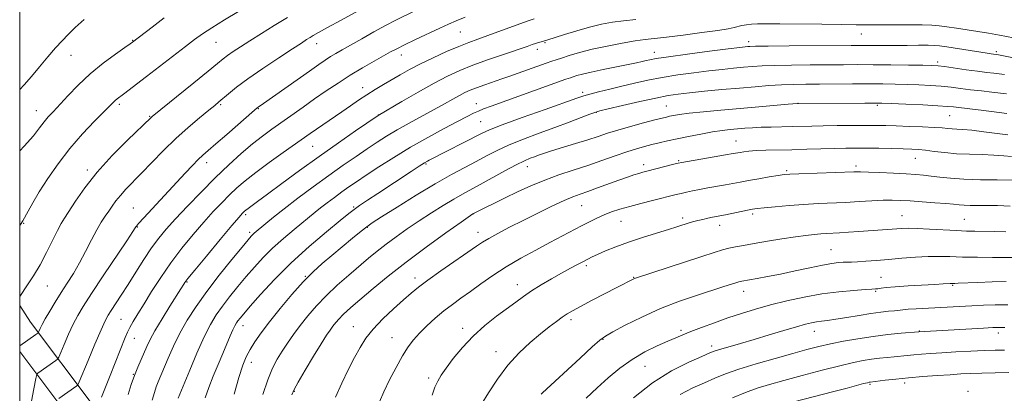
# Model space of a CAD drawing. Extents: x 2187300 to 2190200, y 327300 to 330200.
# Drawn here: x 2187500 to 2187844, y 327760 to 327890 of the extents above; entities that cross this region are included whole.
import ezdxf

# ---------------------------------------------------------------- set-up
doc = ezdxf.new("R2010")
doc.units = 0
doc.header["$MEASUREMENT"] = 0
for name, color, linetype, lineweight in [('32000', 7, 'Continuous', 0), ('DTM HARD BREAKLINE', 7, 'Continuous', 0), ('DTM SPOT ELEVATION', 2, 'Continuous', 13), ('INDEX CONTOUR', 41, 'Continuous', 13), ('INTERMEDIATE CONTOUR', 44, 'Continuous', 0)]:
    doc.layers.add(name, color=color, linetype=linetype, lineweight=lineweight)

msp = doc.modelspace()

# ---------------------------------------------------------------- linework, layer by layer
at = {"layer": '32000', "flags": 128}
msp.add_lwpolyline([(2187500, 327500), (2190000, 327500), (2190000, 330000), (2187500, 330000), (2187500, 327500)], dxfattribs=at)
at = {"layer": 'DTM HARD BREAKLINE'}
for points in [[(2187840.192, 327500, 1093.444), (2187831.25, 327513.38, 1091.62), (2187809.23, 327544.01, 1087.39), (2187790.17, 327563.7, 1084.13), (2187765.12, 327584.74, 1079.89), (2187735.55, 327611.03, 1075.92), (2187719.88, 327627.97, 1072.99), (2187703.1, 327642.69, 1070.84), (2187683.72, 327658.7, 1068.88), (2187668.09, 327669.08, 1066.15), (2187645.52, 327673.43, 1063.41), (2187617.4, 327675.36, 1059.83), (2187591.95, 327679.66, 1057.03), (2187580.1, 327683.96, 1055.27), (2187567.75, 327695.15, 1052.66), (2187549.52, 327719.62, 1048.3), (2187525.36, 327756.09, 1041.46), (2187503.83, 327784.71, 1035.2), (2187500, 327790.57, 1034.258)], [(2187829.129, 327500, 1092.679), (2187823.69, 327508.14, 1091.62), (2187802.15, 327538.09, 1087.39), (2187783.89, 327556.96, 1084.13), (2187759.1, 327577.78, 1079.89), (2187729.1, 327604.45, 1075.92), (2187713.45, 327621.37, 1072.99), (2187697.14, 327635.68, 1070.84), (2187678.23, 327651.3, 1068.88), (2187664.54, 327660.4, 1066.15), (2187644.33, 327664.29, 1063.41), (2187616.32, 327666.21, 1059.83), (2187589.6, 327670.73, 1057.03), (2187575.26, 327675.93, 1055.27), (2187560.91, 327688.94, 1052.66), (2187541.99, 327714.33, 1048.3), (2187517.84, 327750.78, 1041.46), (2187500, 327774.5, 1036.275)]]:
    msp.add_polyline3d(points, dxfattribs=at)
at = {"layer": 'DTM SPOT ELEVATION'}
for p in [(2187539.46, 327883.17, 1029.92), (2187654.1, 327886.14, 1040.91), (2187794.35, 327885.38, 1046.83), (2187568.7, 327882.46, 1032.87), (2187603.87, 327882.07, 1036.59), (2187681, 327880.08, 1044.51), (2187683.73, 327882.35, 1044.17), (2187754.97, 327882.77, 1047.52), (2187517.89, 327877.97, 1028.7), (2187633.49, 327878.1, 1040.61), (2187721.95, 327878.98, 1047.37), (2187841.55, 327879.27, 1047.69), (2187821.05, 327875.66, 1049.63), (2187620.01, 327866.63, 1041.38), (2187696.94, 327865.05, 1049.65), (2187534.81, 327860.77, 1032.31), (2187570.35, 327860.66, 1036.22), (2187583.52, 327859.26, 1038.11), (2187659.77, 327861.08, 1047.33), (2187726.16, 327860.2, 1053.1), (2187772.17, 327861.17, 1053.99), (2187799.95, 327860.43, 1054.26), (2187505.77, 327858.64, 1029.29), (2187545.45, 327856.69, 1033.89), (2187625.41, 327857.07, 1043.97), (2187701.73, 327858.03, 1052.06), (2187825.27, 327856.85, 1054.95), (2187661.2, 327854.8, 1049.01), (2187602.5, 327846.21, 1042.92), (2187750.58, 327847.99, 1057.19), (2187813.22, 327842.02, 1058.78), (2187565.35, 327840.49, 1038.53), (2187642.06, 327839.95, 1050.19), (2187677.57, 327839.06, 1054.68), (2187718.27, 327839.75, 1057.53), (2187730.45, 327841.16, 1057.84), (2187792.48, 327839.3, 1059.6), (2187523.63, 327837.85, 1033.64), (2187768.27, 327837.68, 1059.77), (2187539.69, 327824.58, 1037.1), (2187616.82, 327824.95, 1049.82), (2187696.52, 327825.45, 1058.9), (2187579.03, 327822.33, 1044.29), (2187658.83, 327822.59, 1056.03), (2187731.86, 327821.15, 1061.62), (2187756.36, 327822.5, 1062.33), (2187808.61, 327821.92, 1063.15), (2187501.37, 327819.31, 1032.08), (2187541.18, 327817.98, 1038.09), (2187621.56, 327817.84, 1052.11), (2187710.3, 327819.96, 1060.86), (2187744.86, 327818.53, 1062.64), (2187830.35, 327820.65, 1063.09), (2187580.44, 327816.06, 1045.69), (2187660.28, 327816.16, 1057.36), (2187783.78, 327810.01, 1065.08), (2187698.14, 327804.52, 1062.31), (2187599.93, 327800.7, 1051.93), (2187714.72, 327800.39, 1063.93), (2187801.23, 327800.45, 1067.13), (2187509.61, 327797.37, 1034.83), (2187558.57, 327798.76, 1044.15), (2187638.21, 327800.11, 1057.5), (2187674.11, 327797.87, 1061.36), (2187826.3, 327797.63, 1068.14), (2187753.17, 327795.56, 1066.58), (2187799.4, 327795.46, 1068.18), (2187535.44, 327785.69, 1041.03), (2187578.13, 327783.56, 1050.65), (2187616.68, 327783.14, 1057.25), (2187692.81, 327785.59, 1064.38), (2187654.98, 327782.53, 1061.53), (2187731.34, 327781.83, 1067.69), (2187777.93, 327781.54, 1070.68), (2187814.71, 327781.69, 1071.93), (2187842.34, 327780.91, 1072.51), (2187540.08, 327779.14, 1042.8), (2187630.22, 327779.34, 1059.16), (2187703.99, 327778.77, 1066.09), (2187742.04, 327776.37, 1069.56), (2187666.58, 327774.47, 1063.36), (2187581.03, 327770.65, 1052.65), (2187539.77, 327766.52, 1043.92), (2187718.69, 327769.3, 1068.96), (2187643.01, 327765.22, 1061.64), (2187797.38, 327763, 1076.2), (2187809.53, 327763.52, 1076.45), (2187596.1, 327760.52, 1056.13), (2187831.67, 327760.56, 1077.6)]:
    msp.add_point(p, dxfattribs=at)
at = {"layer": 'INDEX CONTOUR', "flags": 128}
for points, elevation in [([(2187550.539, 327890.989), (2187546.291, 327887.776), (2187539.415, 327882.515), (2187538.656, 327881.979), (2187536.797, 327880.682), (2187533.479, 327878.345), (2187529.1921, 327875.161), (2187524.639, 327871.444), (2187520.428, 327867.52), (2187516.786, 327863.772), (2187511.657, 327858.253), (2187509.989, 327856.43), (2187508.53, 327854.679), (2187506.94, 327852.5799), (2187504.782, 327849.842), (2187501.588, 327846.204), (2187500, 327844.545)], 1030), ([(2187655.843, 327891.3), (2187652.612, 327890.042), (2187649.94, 327888.848), (2187646.905, 327887.402), (2187638.488, 327883.445), (2187634.615, 327881.608), (2187631.883, 327880.259), (2187629.73, 327879.115), (2187627.301, 327877.7599), (2187623.957, 327875.878), (2187619.912, 327873.55), (2187615.595, 327870.961), (2187611.354, 327868.266), (2187607.22, 327865.509), (2187603.144, 327862.703), (2187599.105, 327859.879), (2187588.171, 327852.161), (2187584.89, 327849.743), (2187581.401, 327846.975), (2187577.474, 327843.608), (2187573.116, 327839.637), (2187568.392, 327835.118), (2187563.435, 327830.182), (2187558.642, 327825.256), (2187554.477, 327820.843), (2187551.247, 327817.259), (2187548.632, 327814.073), (2187546.156, 327810.669), (2187543.459, 327806.612), (2187540.646, 327802.203), (2187537.936, 327797.927), (2187535.525, 327794.197), (2187531.984, 327788.84), (2187530.914, 327787.157), (2187529.911, 327785.247), (2187528.485, 327782.077), (2187526.336, 327777.054), (2187523.93, 327771.345), (2187520.796, 327763.879), (2187520.293, 327762.832), (2187519.985, 327762.516), (2187513.717, 327758.095)], 1040), ([(2187844.3989, 327871.259), (2187843.51, 327871.364), (2187840.682, 327871.667), (2187838.258, 327871.956), (2187835.026, 327872.378), (2187831.044, 327872.933), (2187823.518, 327873.998), (2187821.2, 327874.279), (2187819.0849, 327874.409), (2187815.923, 327874.476), (2187810.867, 327874.548), (2187804.668, 327874.621), (2187798.475, 327874.674), (2187793.117, 327874.6921), (2187788.1331, 327874.679), (2187776.437, 327874.597), (2187769.905, 327874.524), (2187764.104, 327874.412), (2187759.7191, 327874.251), (2187756.316, 327874.038), (2187753.184, 327873.772), (2187749.715, 327873.449), (2187745.708, 327873.044), (2187741.065, 327872.528), (2187735.776, 327871.879), (2187730.183, 327871.108), (2187724.718, 327870.2349), (2187719.708, 327869.28), (2187715.08, 327868.266), (2187710.661, 327867.22), (2187706.368, 327866.176), (2187702.503, 327865.216), (2187699.458, 327864.433), (2187697.312, 327863.822), (2187694.885, 327863.006), (2187683.8, 327859.056), (2187675.787, 327856.181), (2187668.782, 327853.618), (2187664.316, 327851.88), (2187661.486, 327850.611), (2187643.273, 327841.372), (2187642.619, 327841.02), (2187641.583, 327840.405), (2187639.757, 327839.249), (2187636.872, 327837.371), (2187625.219, 327829.6859), (2187621.663, 327827.326), (2187618.875, 327825.449), (2187616.965, 327824.103), (2187615.075, 327822.638), (2187612.102, 327820.228), (2187607.286, 327816.284), (2187601.236, 327811.1529), (2187594.903, 327805.417), (2187589.124, 327799.656), (2187584.279, 327794.431), (2187580.6339, 327790.301), (2187578.339, 327787.647), (2187577.061, 327786.127), (2187576.351, 327785.222), (2187575.814, 327784.452), (2187575.267, 327783.494), (2187574.583, 327782.066), (2187573.656, 327779.947), (2187571.0341, 327773.776), (2187569.383, 327769.923), (2187567.69, 327765.872), (2187566.158, 327761.9329), (2187564.927, 327758.248)], 1050), ([(2187849.415, 327834.394), (2187841.837, 327834.407), (2187836.018, 327834.473), (2187830.281, 327834.6571), (2187825.548, 327834.99), (2187821.797, 327835.398), (2187818.772, 327835.781), (2187816.161, 327836.064), (2187813.436, 327836.28), (2187810.016, 327836.491), (2187805.58, 327836.737), (2187800.855, 327836.979), (2187796.828, 327837.156), (2187794.104, 327837.224), (2187791.746, 327837.19), (2187772.469, 327836.567), (2187769.334, 327836.439), (2187767.333, 327836.271), (2187765.247, 327835.967), (2187762.18, 327835.465), (2187758.517, 327834.845), (2187754.965, 327834.223), (2187752.038, 327833.683), (2187746.866, 327832.706), (2187740.719, 327831.609), (2187737.771, 327831.072), (2187735.295, 327830.588), (2187733.224, 327830.148), (2187731.406, 327829.733), (2187729.65, 327829.311), (2187721.347, 327827.263), (2187717.304, 327826.243), (2187713.361, 327825.195), (2187709.959, 327824.201), (2187707.036, 327823.226), (2187704.403, 327822.207), (2187701.874, 327821.086), (2187699.287, 327819.822), (2187696.487, 327818.38), (2187685.408, 327812.543), (2187680.507, 327809.936), (2187675.292, 327807.068), (2187670.176, 327804.057), (2187665.5, 327801.028), (2187661.32, 327798.117), (2187657.6199, 327795.462), (2187654.352, 327793.137), (2187651.345, 327790.963), (2187648.396, 327788.693), (2187645.375, 327786.159), (2187642.449, 327783.502), (2187639.858, 327780.941), (2187637.747, 327778.579), (2187635.879, 327776.071), (2187633.924, 327772.954), (2187631.664, 327768.955), (2187629.341, 327764.549), (2187627.31, 327760.397), (2187625.808, 327756.863)], 1060), ([(2187845.646, 327790.844), (2187841.202, 327790.8101), (2187837.051, 327790.677), (2187833.0081, 327790.486), (2187813.509, 327789.431), (2187810.767, 327789.253), (2187808.874, 327789.085), (2187805.926, 327788.739), (2187803.888, 327788.525), (2187801.178, 327788.217), (2187797.728, 327787.746), (2187793.587, 327787.083), (2187789.278, 327786.356), (2187785.444, 327785.733), (2187782.558, 327785.332), (2187780.428, 327785.082), (2187778.692, 327784.863), (2187776.971, 327784.553), (2187774.796, 327784.024), (2187771.679, 327783.143), (2187767.323, 327781.8421), (2187762.195, 327780.29), (2187756.949, 327778.719), (2187752.173, 327777.326), (2187745.186, 327775.315), (2187743.224, 327774.693), (2187741.399, 327773.986), (2187738.599, 327772.794), (2187734.012, 327770.762), (2187728.038, 327767.715), (2187721.377, 327763.5231), (2187714.7289, 327758.265)], 1070)]:
    msp.add_lwpolyline(points, dxfattribs=dict(at, elevation=elevation))
at = {"layer": 'INTERMEDIATE CONTOUR', "flags": 128}
for points, elevation in [([(2187625.664, 327897.516), (2187612.424, 327890.279), (2187607.642, 327887.645), (2187604.51, 327885.893), (2187602.705, 327884.85), (2187601.549, 327884.149), (2187600.372, 327883.418), (2187598.529, 327882.247), (2187595.385, 327880.219), (2187590.6, 327877.098), (2187585.021, 327873.388), (2187579.791, 327869.772), (2187575.8099, 327866.808), (2187573.012, 327864.537), (2187569.675, 327861.665), (2187568.222, 327860.464), (2187566.123, 327858.759), (2187562.947, 327856.162), (2187558.963, 327852.783), (2187554.61, 327848.86), (2187550.289, 327844.649), (2187546.231, 327840.49), (2187542.623, 327836.743), (2187537.1671, 327831.173), (2187535.216, 327829.034), (2187533.67, 327827.08), (2187532.381, 327825.244), (2187531.182, 327823.49), (2187529.926, 327821.73), (2187528.53, 327819.677), (2187526.93, 327816.994), (2187525.0829, 327813.48), (2187523.054, 327809.473), (2187520.93, 327805.446), (2187518.786, 327801.763), (2187516.643, 327798.356), (2187514.508, 327795.046), (2187512.415, 327791.73), (2187510.508, 327788.603), (2187508.956, 327785.933), (2187507.882, 327783.926), (2187507.218, 327782.544), (2187506.846, 327781.684), (2187506.625, 327781.215), (2187506.315, 327780.8809), (2187505.648, 327780.396), (2187500, 327776.424)], 1036), ([(2187638.457, 327893.584), (2187631.54, 327890.169), (2187627.991, 327888.3369), (2187623.883, 327886.104), (2187619.621, 327883.722), (2187612.838, 327879.886), (2187610.586, 327878.594), (2187608.718, 327877.477), (2187606.881, 327876.303), (2187604.586, 327874.748), (2187601.312, 327872.461), (2187585.235, 327861.12), (2187583.43, 327859.873), (2187583.025, 327859.564), (2187582.133, 327858.799), (2187572.452, 327850.339), (2187568.637, 327847.0251), (2187565.967, 327844.727), (2187564.108, 327843.091), (2187562.441, 327841.512), (2187560.429, 327839.462), (2187557.8551, 327836.737), (2187543.4339, 327821.152), (2187541.6, 327819.149), (2187540.835, 327818.288), (2187540.6151, 327817.9981), (2187540.395, 327817.646), (2187539.551, 327816.352), (2187537.439, 327813.1739), (2187529.217, 327800.89), (2187525.098, 327794.697), (2187522.2131, 327790.26), (2187520.278, 327787.027), (2187518.72, 327784.005), (2187517.109, 327780.49), (2187515.574, 327776.945), (2187514.385, 327774.121), (2187513.703, 327772.5421), (2187513.246, 327771.816), (2187512.623, 327771.32), (2187506.352, 327766.903), (2187506.022, 327766.503), (2187505.655, 327765.074), (2187504.936, 327761.394), (2187500.93, 327740.39)], 1038), ([(2187576.512, 327893.283), (2187571.6311, 327890.341), (2187567.186, 327887.597), (2187563.904, 327885.45), (2187561.1559, 327883.479), (2187557.9729, 327881.062), (2187544.314, 327870.588), (2187536.268, 327864.374), (2187534.1, 327862.736), (2187533.445, 327862.202), (2187532.791, 327861.587), (2187526.213, 327854.935), (2187521.979, 327850.466), (2187517.528, 327845.367), (2187513.4111, 327840.0461), (2187509.817, 327834.881), (2187506.849, 327830.241), (2187504.5769, 327826.432), (2187502.937, 327823.5019), (2187501.097, 327820.082), (2187500.319, 327818.801), (2187500, 327818.316)], 1032), ([(2187593.683, 327891.197), (2187589.029, 327888.324), (2187584.551, 327885.539), (2187580.55, 327883.027), (2187577.263, 327880.932), (2187574.674, 327879.236), (2187572.704, 327877.879), (2187571.132, 327876.701), (2187569.1789, 327875.122), (2187565.925, 327872.46), (2187560.861, 327868.355), (2187546.293, 327856.598), (2187545.928, 327856.282), (2187537.7159, 327848.332), (2187532.36, 327842.926), (2187527.08, 327837.132), (2187522.782, 327831.696), (2187519.546, 327827.025), (2187515.711, 327821.063), (2187514.531, 327819.162), (2187513.25, 327816.81), (2187509.414, 327809.12), (2187507.124, 327804.805), (2187504.838, 327800.944), (2187502.767, 327797.749), (2187500, 327793.718)], 1034), ([(2187522.498, 327890.465), (2187519.422, 327887.6249), (2187516.966, 327885.27), (2187514.815, 327883.064), (2187512.539, 327880.536), (2187509.835, 327877.369), (2187506.904, 327873.876), (2187504.075, 327870.528), (2187501.582, 327867.674), (2187500, 327865.954)], 1028), ([(2187679.9329, 327890.671), (2187678.5, 327890.206), (2187676.199, 327889.393), (2187663.787, 327884.904), (2187660.252, 327883.646), (2187657.072, 327882.473), (2187653.57, 327881.071), (2187649.287, 327879.222), (2187644.613, 327877.09), (2187640.152, 327874.934), (2187636.363, 327872.959), (2187633.116, 327871.146), (2187627.199, 327867.714), (2187624.275, 327865.985), (2187621.386, 327864.196), (2187618.535, 327862.314), (2187615.65, 327860.329), (2187612.641, 327858.233), (2187601.652, 327850.666), (2187592.171, 327844.021), (2187587.211, 327840.491), (2187582.539, 327837.052), (2187578.864, 327834.152), (2187575.956, 327831.627), (2187573.351, 327829.1559), (2187570.648, 327826.4521), (2187567.6851, 327823.339), (2187564.365, 327819.67), (2187560.648, 327815.359), (2187556.734, 327810.554), (2187552.88, 327805.465), (2187549.3181, 327800.321), (2187546.158, 327795.428), (2187543.485, 327791.116), (2187541.357, 327787.636), (2187539.74, 327784.939), (2187538.576, 327782.9021), (2187537.75, 327781.278), (2187536.919, 327779.343), (2187531.646, 327766.147), (2187529.798, 327761.4859), (2187528.661, 327758.55)], 1042), ([(2187715.454, 327890.419), (2187711.247, 327890.044), (2187707.321, 327889.516), (2187703.449, 327888.775), (2187699.341, 327887.769), (2187694.873, 327886.502), (2187690.595, 327885.199), (2187684.405, 327883.268), (2187682.363, 327882.691), (2187681.47, 327882.421), (2187680.46, 327882.098), (2187679.29, 327881.7), (2187677.459, 327881.065), (2187669.625, 327878.388), (2187664.0181, 327876.444), (2187658.542, 327874.461), (2187653.908, 327872.622), (2187649.631, 327870.662), (2187644.923, 327868.207), (2187639.325, 327865.066), (2187633.687, 327861.8), (2187625.3269, 327856.876), (2187617.478, 327851.5331), (2187611.4841, 327847.398), (2187604.7219, 327842.637), (2187597.92, 327837.719), (2187591.701, 327833.143), (2187586.662, 327829.414), (2187583.226, 327826.894), (2187579.884, 327824.48), (2187579.13, 327823.912), (2187578.656, 327823.5181), (2187578.311, 327823.194), (2187577.86, 327822.7229), (2187576.728, 327821.422), (2187574.253, 327818.498), (2187570.109, 327813.556), (2187565.312, 327807.807), (2187561.213, 327802.867), (2187558.821, 327799.941), (2187557.786, 327798.612), (2187557.415, 327798.057), (2187556.35, 327796.343), (2187552.55, 327790.3121), (2187549.795, 327785.881), (2187547.308, 327781.742), (2187545.588, 327778.632), (2187544.439, 327776.265), (2187542.45, 327771.6961), (2187541.3111, 327769.001), (2187540.148, 327766.062), (2187539.022, 327762.905), (2187537.955, 327759.477)], 1044), ([(2187847.656, 327884.033), (2187842.754, 327885.009), (2187838.905, 327885.676), (2187827.629, 327887.426), (2187824.24, 327887.9381), (2187821.578, 327888.296), (2187818.995, 327888.509), (2187815.619, 327888.601), (2187810.892, 327888.605), (2187805.515, 327888.568), (2187800.506, 327888.546), (2187796.501, 327888.579), (2187792.61, 327888.6501), (2187787.564, 327888.731), (2187780.579, 327888.799), (2187765.922, 327888.914), (2187761.138, 327888.969), (2187758.09, 327888.977), (2187755.999, 327888.879), (2187754.2179, 327888.64), (2187752.622, 327888.307), (2187749.864, 327887.616), (2187747.83, 327887.221), (2187744.24, 327886.662), (2187738.618, 327885.8821), (2187732.091, 327885.034), (2187726.187, 327884.319), (2187718.732, 327883.512), (2187715.252, 327883.026), (2187710.673, 327882.233), (2187705.424, 327881.198), (2187700.2569, 327880.047), (2187695.805, 327878.9), (2187692.22, 327877.856), (2187689.531, 327877.008), (2187687.66, 327876.399), (2187686.085, 327875.866), (2187684.178, 327875.196), (2187671.054, 327870.508), (2187668.695, 327869.691), (2187662.638, 327867.611), (2187659.789, 327866.596), (2187657.58, 327865.741), (2187655.739, 327864.914), (2187653.8399, 327863.926), (2187651.51, 327862.623), (2187648.6, 327860.974), (2187645.015, 327858.984), (2187636.251, 327854.255), (2187631.996, 327851.891), (2187628.349, 327849.728), (2187625.024, 327847.612), (2187621.575, 327845.316), (2187617.635, 327842.649), (2187613.144, 327839.549), (2187608.1189, 327835.991), (2187602.67, 327832.022), (2187597.271, 327827.9941), (2187592.487, 327824.335), (2187588.761, 327821.387), (2187586.037, 327819.155), (2187582.064, 327815.812), (2187581.517, 327815.324), (2187580.977, 327814.769), (2187579.928, 327813.547), (2187577.788, 327810.974), (2187574.213, 327806.63), (2187569.806, 327801.1541), (2187565.406, 327795.451), (2187561.682, 327790.235), (2187558.625, 327785.457), (2187556.059, 327780.876), (2187553.839, 327776.349), (2187551.962, 327772.132), (2187548.478, 327763.8899), (2187547.78, 327762.129), (2187547.112, 327760.206), (2187546.367, 327757.51)], 1046), ([(2187852.309, 327876.154), (2187841.8129, 327878.209), (2187840.581, 327878.359), (2187839.828, 327878.467), (2187838.44, 327878.677), (2187824.229, 327880.897), (2187821.771, 327881.252), (2187819.926, 327881.415), (2187817.714, 327881.458), (2187814.417, 327881.442), (2187810.369, 327881.405), (2187806.165, 327881.377), (2187802.313, 327881.379), (2187793.83, 327881.433), (2187790.783, 327881.421), (2187769.183, 327881.258), (2187761.744, 327881.19), (2187757.372, 327881.132), (2187755.416, 327881.081), (2187754.624, 327881.028), (2187753.789, 327880.945), (2187751.867, 327880.717), (2187747.855, 327880.2121), (2187741.258, 327879.361), (2187733.596, 327878.353), (2187726.8961, 327877.443), (2187722.675, 327876.82), (2187720.409, 327876.421), (2187719.065, 327876.118), (2187717.705, 327875.793), (2187715.791, 327875.362), (2187712.877, 327874.752), (2187704.1199, 327872.998), (2187699.915, 327872.114), (2187696.864, 327871.395), (2187694.861, 327870.85), (2187693.5911, 327870.456), (2187692.6141, 327870.134), (2187690.99, 327869.565), (2187664.911, 327860.208), (2187662.266, 327859.228), (2187660.438, 327858.484), (2187658.705, 327857.686), (2187656.472, 327856.561), (2187653.17, 327854.846), (2187648.437, 327852.36), (2187642.716, 327849.271), (2187636.651, 327845.8311), (2187630.827, 327842.297), (2187625.584, 327838.944), (2187621.202, 327836.051), (2187617.835, 327833.797), (2187615.147, 327831.958), (2187612.674, 327830.21), (2187610.078, 327828.319), (2187607.5059, 327826.4), (2187605.227, 327824.657), (2187603.376, 327823.191), (2187595.969, 327817.112), (2187592.213, 327813.939), (2187588.462, 327810.575), (2187585.125, 327807.273), (2187582.112, 327803.997), (2187579.211, 327800.638), (2187576.276, 327797.138), (2187573.434, 327793.64), (2187570.879, 327790.337), (2187568.719, 327787.274), (2187566.715, 327783.918), (2187564.543, 327779.5879), (2187562.011, 327773.942), (2187559.474, 327767.9831), (2187555.412, 327758.196)], 1048), ([(2187845.207, 327864.518), (2187840.049, 327865.067), (2187836.351, 327865.485), (2187832.558, 327865.942), (2187829.077, 327866.39), (2187825.756, 327866.8029), (2187822.309, 327867.158), (2187818.523, 327867.436), (2187814.487, 327867.644), (2187810.362, 327867.793), (2187806.233, 327867.893), (2187801.8609, 327867.951), (2187796.928, 327867.973), (2187791.271, 327867.966), (2187779.744, 327867.905), (2187774.919, 327867.865), (2187770.627, 327867.789), (2187766.465, 327867.635), (2187762.065, 327867.37), (2187757.215, 327866.994), (2187751.744, 327866.515), (2187745.641, 327865.953), (2187739.549, 327865.371), (2187734.2739, 327864.843), (2187730.294, 327864.397), (2187726.771, 327863.863), (2187722.539, 327863.028), (2187716.873, 327861.773), (2187710.807, 327860.372), (2187705.82, 327859.2), (2187702.915, 327858.502), (2187701.22, 327858.012), (2187699.387, 327857.3369), (2187696.352, 327856.1751), (2187692.1669, 327854.586), (2187687.167, 327852.722), (2187681.709, 327850.723), (2187676.241, 327848.678), (2187671.235, 327846.665), (2187667.014, 327844.7361), (2187663.294, 327842.839), (2187659.642, 327840.899), (2187655.645, 327838.801), (2187650.976, 327836.291), (2187645.326, 327833.078), (2187638.654, 327829.063), (2187631.979, 327824.924), (2187626.5879, 327821.53), (2187623.337, 327819.455), (2187621.37, 327818.091), (2187619.401, 327816.533), (2187616.459, 327814.112), (2187609.142, 327808.019), (2187605.812, 327805.198), (2187602.617, 327802.293), (2187599.16, 327798.786), (2187595.196, 327794.3571), (2187591.096, 327789.49), (2187587.383, 327784.869), (2187584.464, 327781.024), (2187582.267, 327777.879), (2187580.6019, 327775.202), (2187579.271, 327772.679), (2187578.037, 327769.66), (2187576.654, 327765.411), (2187574.969, 327759.527)], 1052), ([(2187845.232, 327857.587), (2187842.644, 327857.916), (2187836.333, 327858.747), (2187833.277, 327859.122), (2187826.596, 327859.904), (2187824.501, 327860.096), (2187821.1, 327860.317), (2187815.846, 327860.593), (2187809.889, 327860.878), (2187804.802, 327861.109), (2187801.606, 327861.238), (2187799.107, 327861.282), (2187795.558, 327861.273), (2187772.354, 327861.1329), (2187772.092, 327861.12), (2187768.774, 327860.8519), (2187758.5761, 327859.994), (2187751.958, 327859.416), (2187745.274, 327858.806), (2187739.1489, 327858.212), (2187734.19, 327857.684), (2187730.814, 327857.257), (2187728.698, 327856.92), (2187727.331, 327856.65), (2187726.185, 327856.4), (2187724.6581, 327856.032), (2187722.133, 327855.386), (2187718.245, 327854.361), (2187713.635, 327853.108), (2187709.199, 327851.837), (2187705.567, 327850.701), (2187702.312, 327849.618), (2187698.741, 327848.448), (2187694.413, 327847.107), (2187685.9669, 327844.55), (2187683.248, 327843.68), (2187681.439, 327843.054), (2187680.034, 327842.538), (2187678.544, 327841.975), (2187676.56, 327841.1221), (2187673.688, 327839.711), (2187669.734, 327837.603), (2187661.111, 327832.865), (2187654.888, 327829.496), (2187651.841, 327827.755), (2187648.175, 327825.535), (2187644.043, 327822.929), (2187639.753, 327820.128), (2187635.58, 327817.306), (2187631.672, 327814.556), (2187628.148, 327811.95), (2187625.041, 327809.51), (2187622.057, 327807.043), (2187615.074, 327801.117), (2187611.077, 327797.611), (2187607.209, 327793.983), (2187603.772, 327790.404), (2187600.768, 327786.932), (2187598.121, 327783.595), (2187595.764, 327780.419), (2187593.655, 327777.406), (2187591.7569, 327774.555), (2187590.027, 327771.776), (2187588.385, 327768.635), (2187586.74, 327764.607), (2187585.053, 327759.423)], 1054), ([(2187845.659, 327850.151), (2187837.236, 327851.27), (2187833.014, 327851.779), (2187829.906, 327852.0659), (2187827.741, 327852.196), (2187826.109, 327852.282), (2187824.58, 327852.411), (2187822.653, 327852.585), (2187819.808, 327852.777), (2187815.749, 327852.966), (2187811.077, 327853.139), (2187806.619, 327853.284), (2187802.942, 327853.39), (2187799.568, 327853.455), (2187795.762, 327853.476), (2187791.031, 327853.454), (2187785.871, 327853.396), (2187781.02, 327853.314), (2187777.013, 327853.219), (2187770.218, 327853.038), (2187762.888, 327852.904), (2187759.395, 327852.806), (2187756.345, 327852.658), (2187753.638, 327852.469), (2187751.094, 327852.252), (2187748.521, 327852.008), (2187745.674, 327851.673), (2187742.301, 327851.165), (2187738.273, 327850.4409), (2187733.979, 327849.596), (2187729.935, 327848.76), (2187726.5321, 327848.032), (2187723.656, 327847.39), (2187721.068, 327846.778), (2187718.519, 327846.13), (2187715.723, 327845.331), (2187712.383, 327844.255), (2187708.297, 327842.823), (2187703.6381, 327841.164), (2187698.676, 327839.453), (2187693.641, 327837.817), (2187688.612, 327836.17), (2187683.629, 327834.3761), (2187678.751, 327832.349), (2187674.102, 327830.214), (2187669.827, 327828.147), (2187658.727, 327822.666), (2187658.52, 327822.526), (2187654.417, 327819.656), (2187649.056, 327815.884), (2187642.204, 327810.973), (2187635.12, 327805.718), (2187628.862, 327800.812), (2187623.683, 327796.544), (2187616.693, 327790.595), (2187614.604, 327788.7729), (2187613.037, 327787.31), (2187611.715, 327785.934), (2187610.56, 327784.598), (2187609.542, 327783.315), (2187608.576, 327781.995), (2187607.346, 327780.148), (2187605.481, 327777.1841), (2187602.795, 327772.813), (2187599.849, 327767.956), (2187597.391, 327763.833), (2187595.958, 327761.245), (2187595.241, 327759.2961)], 1056), ([(2187846.852, 327842.5839), (2187844.188, 327842.8649), (2187840.7661, 327843.103), (2187836.664, 327843.2451), (2187832.189, 327843.368), (2187827.706, 327843.58), (2187823.54, 327843.948), (2187819.861, 327844.3881), (2187816.8, 327844.774), (2187814.356, 327845.015), (2187811.987, 327845.149), (2187809.019, 327845.243), (2187805.01, 327845.3519), (2187800.455, 327845.462), (2187796.082, 327845.543), (2187792.389, 327845.57), (2187788.961, 327845.537), (2187785.155, 327845.442), (2187775.341, 327845.118), (2187770.113, 327844.964), (2187761.03, 327844.764), (2187757.582, 327844.643), (2187755.033, 327844.463), (2187753.234, 327844.25), (2187751.971, 327844.043), (2187749.4929, 327843.594), (2187746.89, 327843.137), (2187731.634, 327840.512), (2187730.257, 327840.234), (2187728.8, 327839.878), (2187719.308, 327837.486), (2187717.91, 327837.116), (2187716.537, 327836.714), (2187714.808, 327836.162), (2187712.5391, 327835.392), (2187709.597, 327834.345), (2187702.133, 327831.605), (2187698.685, 327830.357), (2187695.992, 327829.416), (2187693.496, 327828.494), (2187690.41, 327827.195), (2187686.18, 327825.2421), (2187681.189, 327822.831), (2187676.056, 327820.278), (2187671.331, 327817.863), (2187667.287, 327815.73), (2187664.13, 327813.992), (2187661.869, 327812.647), (2187659.738, 327811.237), (2187647.3081, 327802.663), (2187642.739, 327799.428), (2187639.463, 327796.965), (2187636.93, 327794.866), (2187634.25, 327792.499), (2187630.8, 327789.409), (2187627.013, 327785.8709), (2187623.588, 327782.339), (2187621.026, 327779.122), (2187619.036, 327775.94), (2187617.126, 327772.368), (2187614.938, 327768.11), (2187612.624, 327763.3919), (2187610.468, 327758.566)], 1058), ([(2187846.4039, 327825.279), (2187841.998, 327825.432), (2187838.206, 327825.477), (2187835.033, 327825.496), (2187832.428, 327825.525), (2187830.326, 327825.591), (2187828.569, 327825.714), (2187826.64, 327825.902), (2187823.927, 327826.154), (2187820.06, 327826.464), (2187815.626, 327826.788), (2187811.449, 327827.074), (2187808.108, 327827.274), (2187805.182, 327827.362), (2187802.005, 327827.3141), (2187798.076, 327827.125), (2187793.565, 327826.856), (2187788.808, 327826.583), (2187779.269, 327826.143), (2187774.283, 327825.861), (2187769.098, 327825.4749), (2187764.2459, 327825.047), (2187760.392, 327824.671), (2187757.9469, 327824.402), (2187756.295, 327824.161), (2187754.564, 327823.832), (2187746.842, 327822.274), (2187742.3319, 327821.392), (2187740.699, 327821.046), (2187738.909, 327820.645), (2187737.207, 327820.239), (2187735.775, 327819.862), (2187734.52, 327819.497), (2187729.892, 327818.04), (2187726.933, 327817.137), (2187722.753, 327815.878), (2187717.854, 327814.36), (2187712.924, 327812.721), (2187708.551, 327811.099), (2187704.927, 327809.618), (2187702.149, 327808.4), (2187700.211, 327807.51), (2187698.716, 327806.778), (2187697.168, 327805.977), (2187695.156, 327804.914), (2187692.609, 327803.5421), (2187689.543, 327801.848), (2187686.036, 327799.854), (2187682.409, 327797.718), (2187679.048, 327795.6341), (2187676.192, 327793.716), (2187673.497, 327791.775), (2187666.779, 327786.805), (2187662.678, 327783.569), (2187658.58, 327779.896), (2187654.851, 327775.915), (2187651.673, 327772.025), (2187649.184, 327768.693), (2187647.45, 327766.2109), (2187646.24, 327764.174), (2187645.2521, 327762.001), (2187644.227, 327759.218)], 1062), ([(2187844.947, 327816.316), (2187840.782, 327816.42), (2187834.027, 327816.4909), (2187831.13, 327816.557), (2187827.644, 327816.712), (2187818.211, 327817.278), (2187813.858, 327817.494), (2187810.726, 327817.547), (2187808.411, 327817.463), (2187793.52, 327816.37), (2187789.898, 327816.115), (2187786.713, 327815.907), (2187782.158, 327815.662), (2187780.168, 327815.541), (2187777.8881, 327815.354), (2187775.024, 327815.04), (2187771.296, 327814.535), (2187766.6, 327813.813), (2187761.531, 327812.984), (2187756.861, 327812.196), (2187753.178, 327811.557), (2187750.338, 327811.029), (2187748.0179, 327810.532), (2187745.805, 327809.961), (2187742.955, 327809.105), (2187738.634, 327807.725), (2187715.426, 327800.162), (2187715.038, 327800.022), (2187714.798, 327799.9119), (2187708.901, 327796.851), (2187700.2409, 327792.377), (2187696.154, 327790.247), (2187693.354, 327788.749), (2187691.453, 327787.637), (2187689.776, 327786.509), (2187687.75, 327785.023), (2187685.228, 327783.078), (2187682.167, 327780.631), (2187678.579, 327777.635), (2187674.688, 327774.028), (2187670.771, 327769.7419), (2187667.103, 327764.854), (2187663.93, 327760.021), (2187661.498, 327756.043)], 1064), ([(2187847.165, 327807.323), (2187840.263, 327807.351), (2187834.958, 327807.395), (2187829.738, 327807.485), (2187825.388, 327807.6219), (2187821.578, 327807.723), (2187817.699, 327807.6861), (2187813.306, 327807.444), (2187808.599, 327807.066), (2187803.938, 327806.6581), (2187799.6551, 327806.309), (2187795.959, 327806.039), (2187793.031, 327805.853), (2187790.9521, 327805.7479), (2187788.015, 327805.637), (2187786.356, 327805.532), (2187784.066, 327805.262), (2187780.783, 327804.695), (2187776.318, 327803.763), (2187771.185, 327802.631), (2187766.075, 327801.526), (2187761.582, 327800.633), (2187757.926, 327799.967), (2187752.579, 327799.045), (2187752.0119, 327798.926), (2187751.5141, 327798.798), (2187750.874, 327798.605), (2187745.961, 327797.03), (2187737.063, 327794.221), (2187730.811, 327792.092), (2187724.1119, 327789.496), (2187717.578, 327786.533), (2187711.832, 327783.638), (2187707.503, 327781.331), (2187704.884, 327779.871), (2187702.933, 327778.485), (2187700.272, 327776.1399), (2187695.983, 327772.192), (2187682.878, 327760.045), (2187682.411, 327759.5799)], 1066), ([(2187845.082, 327798.934), (2187840.177, 327798.791), (2187835.076, 327798.59), (2187828.294, 327798.309), (2187827.07, 327798.274), (2187825.895, 327798.281), (2187825.409, 327798.256), (2187823.005, 327798.082), (2187820.1289, 327797.9069), (2187810.708, 327797.381), (2187806.205, 327797.089), (2187803.121, 327796.821), (2187801.263, 327796.597), (2187800.17, 327796.436), (2187799.34, 327796.341), (2187798.1, 327796.257), (2187795.736, 327796.117), (2187791.7471, 327795.849), (2187786.488, 327795.374), (2187780.526, 327794.611), (2187774.373, 327793.515), (2187768.318, 327792.179), (2187762.596, 327790.733), (2187757.3661, 327789.276), (2187752.481, 327787.787), (2187747.721, 327786.215), (2187742.967, 327784.547), (2187738.514, 327782.913), (2187734.762, 327781.481), (2187731.922, 327780.346), (2187729.459, 327779.305), (2187726.649, 327778.08), (2187722.966, 327776.438), (2187718.664, 327774.324), (2187714.193, 327771.727), (2187709.916, 327768.668), (2187705.8599, 327765.294), (2187701.964, 327761.788), (2187698.178, 327758.233)], 1068), ([(2187844.606, 327782.858), (2187842.4581, 327782.894), (2187840.343, 327782.837), (2187837.13, 327782.669), (2187814.469, 327781.392), (2187808.318, 327780.846), (2187803.676, 327780.378), (2187798.46, 327779.748), (2187793.196, 327778.962), (2187788.164, 327778.073), (2187783.582, 327777.147), (2187779.508, 327776.21), (2187775.368, 327775.147), (2187770.4299, 327773.8029), (2187764.26, 327772.091), (2187757.619, 327770.185), (2187751.57, 327768.324), (2187746.873, 327766.68), (2187743.089, 327765.156), (2187739.48, 327763.585), (2187735.4519, 327761.784), (2187730.993, 327759.494)], 1072), ([(2187844.439, 327774.992), (2187841.174, 327774.944), (2187837.389, 327774.809), (2187832.63, 327774.587), (2187827.421, 327774.314), (2187822.527, 327774.038), (2187818.544, 327773.791), (2187815.378, 327773.567), (2187812.76, 327773.347), (2187810.439, 327773.116), (2187805.918, 327772.632), (2187803.402, 327772.384), (2187800.7151, 327772.107), (2187797.946, 327771.773), (2187795.067, 327771.328), (2187791.584, 327770.635), (2187786.882, 327769.53), (2187780.645, 327767.9349), (2187773.735, 327766.102), (2187767.313, 327764.368), (2187762.214, 327762.96), (2187757.992, 327761.675), (2187753.875, 327760.201), (2187749.313, 327758.332)], 1074), ([(2187846, 327767.109), (2187841.143, 327767.034), (2187836.537, 327766.929), (2187832.705, 327766.799), (2187829.224, 327766.629), (2187825.434, 327766.396), (2187820.8731, 327766.086), (2187815.8511, 327765.709), (2187810.876, 327765.286), (2187806.409, 327764.84), (2187802.722, 327764.427), (2187797.431, 327763.798), (2187797.124, 327763.745), (2187796.4881, 327763.596), (2187795.194, 327763.262), (2187789.384, 327761.723), (2187784.309, 327760.3911), (2187770.822, 327756.875)], 1076)]:
    msp.add_lwpolyline(points, dxfattribs=dict(at, elevation=elevation))

doc.saveas('drawing.dxf')
